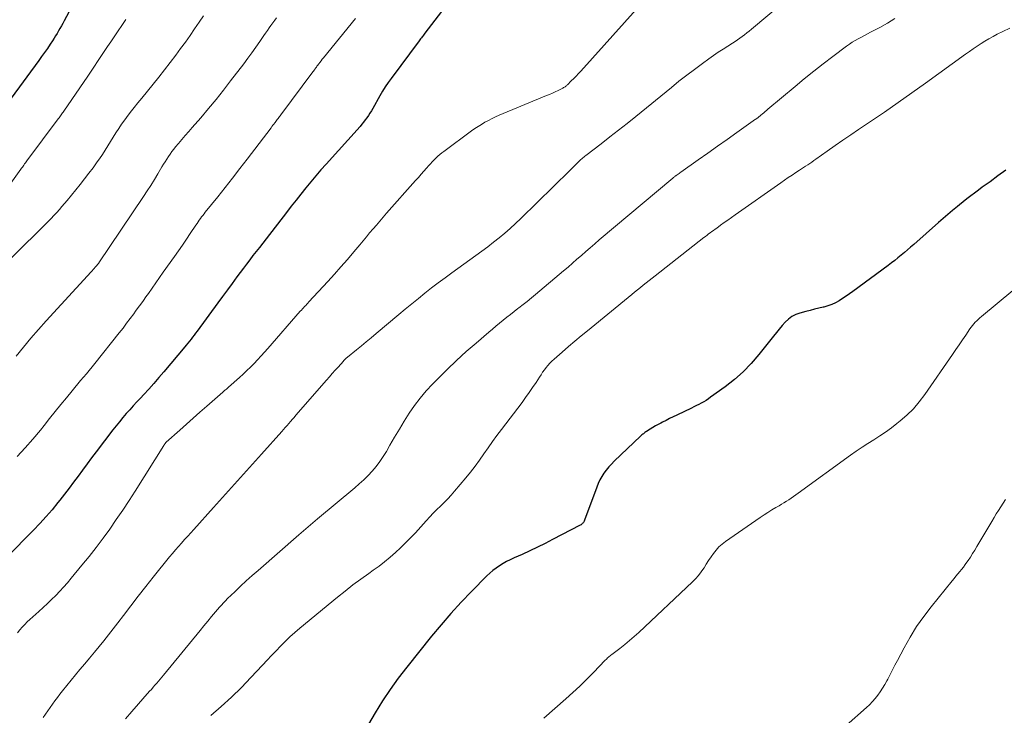
# Model space of a CAD drawing. Extents: x 1900000 to 1905036, y 524996 to 530007.
# Drawn here: x 1901089 to 1901248, y 527136 to 527248 of the extents above; entities that cross this region are included whole.
import ezdxf

# ---------------------------------------------------------------- set-up
doc = ezdxf.new("R2010")
doc.units = 0
doc.header["$LTSCALE"] = 100
doc.header["$MEASUREMENT"] = 0
doc.layers.add('CONTOUR INDEX', color=32, linetype='Continuous', lineweight=25)
doc.layers.add('CONTOUR INTERMEDIATE', color=40, linetype='Continuous', lineweight=15)

msp = doc.modelspace()

# ---------------------------------------------------------------- linework, layer by layer
at = {"layer": 'CONTOUR INDEX', "flags": 128}
for points, elevation in [([(1901158.06, 527250.92), (1901154.29, 527246), (1901154.18, 527245.85), (1901154.06, 527245.7), (1901153.94, 527245.55), (1901153.83, 527245.41), (1901153.71, 527245.26), (1901153.59, 527245.11), (1901153.48, 527244.96), (1901153.36, 527244.81), (1901148.84, 527238.71), (1901148.35, 527238.03), (1901147.88, 527237.33), (1901147.44, 527236.63), (1901147.01, 527235.91), (1901145.86, 527233.87), (1901145.64, 527233.49), (1901145.41, 527233.11), (1901145.16, 527232.74), (1901144.92, 527232.37), (1901144.66, 527232), (1901144.39, 527231.65), (1901144.11, 527231.31), (1901143.82, 527230.97), (1901138.33, 527224.88), (1901137.49, 527223.94), (1901136.66, 527222.98), (1901135.85, 527222.01), (1901135.06, 527221.03), (1901134.27, 527220.04), (1901133.49, 527219.05), (1901132.71, 527218.06), (1901131.93, 527217.06), (1901128.62, 527212.78), (1901128.1, 527212.1), (1901127.58, 527211.42), (1901127.05, 527210.75), (1901126.52, 527210.08), (1901126, 527209.4), (1901125.48, 527208.72), (1901124.96, 527208.04), (1901124.45, 527207.35), (1901123.93, 527206.64), (1901123.16, 527205.59), (1901122.39, 527204.55), (1901121.62, 527203.5), (1901120.85, 527202.46), (1901117.49, 527197.88), (1901117.25, 527197.55), (1901117, 527197.23), (1901116.76, 527196.91), (1901116.51, 527196.59), (1901116.26, 527196.27), (1901116, 527195.95), (1901115.75, 527195.64), (1901115.49, 527195.33), (1901112.14, 527191.31), (1901111.34, 527190.37), (1901110.53, 527189.44), (1901109.71, 527188.53), (1901108.87, 527187.63), (1901108.35, 527187.07), (1901107.77, 527186.45), (1901107.19, 527185.82), (1901106.62, 527185.19), (1901106.05, 527184.56), (1901105.49, 527183.92), (1901104.94, 527183.26), (1901104.41, 527182.6), (1901103.89, 527181.93), (1901101.19, 527178.38), (1901100.45, 527177.41), (1901099.72, 527176.43), (1901098.99, 527175.45), (1901098.27, 527174.46), (1901097.55, 527173.48), (1901096.82, 527172.51), (1901096.07, 527171.54), (1901095.32, 527170.58), (1901095, 527170.18), (1901094.07, 527169.04), (1901093.11, 527167.92), (1901092.12, 527166.83), (1901091.1, 527165.76), (1901086.76, 527161.35)], 980), ([(1901097.54, 527250.84), (1901096.02, 527248), (1901095.8, 527247.59), (1901095.58, 527247.19), (1901095.35, 527246.78), (1901095.12, 527246.38), (1901094.89, 527245.98), (1901094.65, 527245.58), (1901094.4, 527245.19), (1901094.15, 527244.8), (1901093.76, 527244.23), (1901093.31, 527243.57), (1901092.85, 527242.9), (1901092.38, 527242.25), (1901091.91, 527241.59), (1901087.47, 527235.5)], 1000), ([(1901248.08, 527223.87), (1901246.82, 527222.95), (1901245.54, 527222.03), (1901244.92, 527221.57), (1901244.29, 527221.12), (1901243.67, 527220.66), (1901243.04, 527220.2), (1901242.42, 527219.74), (1901241.81, 527219.27), (1901241.2, 527218.79), (1901240.61, 527218.3), (1901240.26, 527218.01), (1901239.5, 527217.37), (1901238.74, 527216.72), (1901237.99, 527216.07), (1901237.24, 527215.41), (1901233.23, 527211.88), (1901232.72, 527211.44), (1901232.21, 527211.01), (1901231.7, 527210.58), (1901231.18, 527210.15), (1901230.66, 527209.73), (1901230.14, 527209.31), (1901229.61, 527208.9), (1901229.07, 527208.5), (1901223.39, 527204.28), (1901222.84, 527203.89), (1901222.29, 527203.51), (1901221.74, 527203.14), (1901221.17, 527202.78), (1901220.59, 527202.46), (1901219.99, 527202.18), (1901219.36, 527201.96), (1901218.72, 527201.78), (1901218.61, 527201.75), (1901217.9, 527201.58), (1901217.19, 527201.41), (1901216.49, 527201.23), (1901215.78, 527201.05), (1901214.85, 527200.8), (1901214.18, 527200.56), (1901213.55, 527200.24), (1901212.99, 527199.82), (1901212.47, 527199.33), (1901211.99, 527198.78), (1901211.51, 527198.23), (1901211.05, 527197.67), (1901210.59, 527197.1), (1901208.2, 527194.1), (1901206.97, 527192.67), (1901205.66, 527191.32), (1901204.25, 527190.07), (1901202.77, 527188.9), (1901200.42, 527187.2), (1901200.05, 527186.95), (1901199.68, 527186.7), (1901199.3, 527186.48), (1901198.91, 527186.26), (1901198.52, 527186.06), (1901198.12, 527185.85), (1901197.72, 527185.66), (1901197.32, 527185.46), (1901194.94, 527184.31), (1901194.36, 527184.03), (1901193.79, 527183.75), (1901193.22, 527183.46), (1901192.65, 527183.17), (1901192.4, 527183.04), (1901191.96, 527182.81), (1901191.52, 527182.57), (1901191.09, 527182.31), (1901190.66, 527182.05), (1901190.08, 527181.69), (1901189.95, 527181.6), (1901189.82, 527181.51), (1901189.69, 527181.42), (1901189.57, 527181.32), (1901189.45, 527181.22), (1901189.33, 527181.11), (1901189.22, 527181.01), (1901189.1, 527180.9), (1901184.85, 527176.87), (1901184.4, 527176.41), (1901183.97, 527175.95), (1901183.57, 527175.45), (1901183.19, 527174.94), (1901182.84, 527174.4), (1901182.53, 527173.85), (1901182.26, 527173.28), (1901182.02, 527172.69), (1901180.07, 527167.34), (1901180.02, 527167.21), (1901179.96, 527167.1), (1901179.88, 527166.99), (1901179.8, 527166.88), (1901179.7, 527166.79), (1901179.6, 527166.7), (1901179.49, 527166.62), (1901179.37, 527166.56), (1901174.9, 527164.22), (1901173.68, 527163.59), (1901172.45, 527162.98), (1901171.21, 527162.39), (1901169.96, 527161.82), (1901168.67, 527161.24), (1901168.07, 527160.95), (1901167.48, 527160.65), (1901166.91, 527160.33), (1901166.34, 527159.98), (1901165.8, 527159.61), (1901165.27, 527159.21), (1901164.78, 527158.78), (1901164.3, 527158.33), (1901161.81, 527155.82), (1901160.13, 527154.08), (1901158.49, 527152.29), (1901156.91, 527150.46), (1901155.36, 527148.6), (1901151.35, 527143.62), (1901149.98, 527141.84), (1901148.67, 527140.02), (1901147.43, 527138.15), (1901146.24, 527136.24), (1901145.15, 527134.41)], 960)]:
    msp.add_lwpolyline(points, dxfattribs=dict(at, elevation=elevation))
at = {"layer": 'CONTOUR INTERMEDIATE', "flags": 128}
for points, elevation in [([(1901188.38, 527249.85), (1901179.45, 527239.91), (1901179.08, 527239.5), (1901178.7, 527239.09), (1901178.31, 527238.69), (1901177.92, 527238.3), (1901177.32, 527237.7), (1901177.22, 527237.61), (1901177.12, 527237.52), (1901177.02, 527237.44), (1901176.91, 527237.36), (1901176.8, 527237.29), (1901176.68, 527237.22), (1901176.57, 527237.15), (1901176.45, 527237.09), (1901175.78, 527236.76), (1901175.32, 527236.54), (1901174.86, 527236.33), (1901174.4, 527236.13), (1901173.93, 527235.93), (1901166.29, 527232.75), (1901165.7, 527232.49), (1901165.12, 527232.22), (1901164.54, 527231.93), (1901163.98, 527231.62), (1901163.43, 527231.29), (1901162.88, 527230.96), (1901162.35, 527230.6), (1901161.83, 527230.23), (1901157.35, 527226.93), (1901157.01, 527226.67), (1901156.69, 527226.4), (1901156.37, 527226.13), (1901156.06, 527225.84), (1901155.76, 527225.54), (1901155.47, 527225.24), (1901155.18, 527224.93), (1901154.9, 527224.62), (1901154.56, 527224.24), (1901154.11, 527223.73), (1901153.67, 527223.22), (1901153.22, 527222.72), (1901152.77, 527222.21), (1901148.07, 527216.92), (1901147.52, 527216.29), (1901146.98, 527215.66), (1901146.44, 527215.03), (1901145.9, 527214.39), (1901145.36, 527213.75), (1901144.83, 527213.12), (1901144.29, 527212.48), (1901143.76, 527211.84), (1901142.79, 527210.68), (1901141.77, 527209.47), (1901140.73, 527208.27), (1901139.67, 527207.09), (1901138.6, 527205.92), (1901135.56, 527202.62), (1901135.38, 527202.43), (1901135.21, 527202.24), (1901135.03, 527202.05), (1901134.85, 527201.86), (1901134.68, 527201.67), (1901134.51, 527201.48), (1901134.33, 527201.29), (1901134.16, 527201.1), (1901128.92, 527195.09), (1901128.37, 527194.48), (1901127.82, 527193.87), (1901127.26, 527193.27), (1901126.7, 527192.67), (1901126.12, 527192.09), (1901125.54, 527191.51), (1901124.94, 527190.95), (1901124.33, 527190.4), (1901122.57, 527188.84), (1901122.45, 527188.74), (1901122.34, 527188.64), (1901122.22, 527188.53), (1901122.1, 527188.43), (1901121.98, 527188.33), (1901121.86, 527188.23), (1901121.75, 527188.13), (1901121.63, 527188.02), (1901119.05, 527185.76), (1901117.95, 527184.8), (1901116.86, 527183.83), (1901115.77, 527182.87), (1901114.68, 527181.9), (1901112.5, 527179.97), (1901112.44, 527179.91), (1901112.33, 527179.75), (1901112.28, 527179.67), (1901112.23, 527179.59), (1901112.17, 527179.51), (1901112.12, 527179.43), (1901107.5, 527172.06), (1901106.51, 527170.5), (1901105.5, 527168.96), (1901104.45, 527167.43), (1901103.39, 527165.92), (1901102.3, 527164.43), (1901101.19, 527162.95), (1901100.05, 527161.5), (1901098.89, 527160.06), (1901097.16, 527157.96), (1901096.56, 527157.25), (1901095.94, 527156.55), (1901095.31, 527155.87), (1901094.66, 527155.2), (1901094, 527154.54), (1901093.33, 527153.89), (1901092.64, 527153.26), (1901091.96, 527152.62), (1901090.51, 527151.32), (1901090.07, 527150.91), (1901089.66, 527150.5), (1901089.25, 527150.07), (1901088.86, 527149.62), (1901088.49, 527149.16)], 976), ([(1901212.32, 527251.09), (1901207, 527246.66), (1901206.64, 527246.36), (1901206.27, 527246.07), (1901205.89, 527245.78), (1901205.52, 527245.5), (1901205.14, 527245.22), (1901204.75, 527244.95), (1901204.36, 527244.69), (1901203.97, 527244.43), (1901203.21, 527243.94), (1901202.43, 527243.44), (1901201.66, 527242.93), (1901200.9, 527242.4), (1901200.15, 527241.87), (1901199.09, 527241.11), (1901197.81, 527240.18), (1901196.55, 527239.23), (1901195.31, 527238.26), (1901194.08, 527237.27), (1901188.33, 527232.57), (1901186.95, 527231.45), (1901185.56, 527230.35), (1901184.16, 527229.25), (1901182.76, 527228.17), (1901180.29, 527226.28), (1901180.11, 527226.14), (1901179.94, 527226.01), (1901179.77, 527225.87), (1901179.6, 527225.73), (1901179.44, 527225.59), (1901179.28, 527225.44), (1901179.12, 527225.29), (1901178.96, 527225.14), (1901178.74, 527224.92), (1901178.48, 527224.65), (1901178.21, 527224.39), (1901177.94, 527224.12), (1901177.68, 527223.86), (1901169.77, 527216.09), (1901168.92, 527215.28), (1901168.05, 527214.49), (1901167.17, 527213.72), (1901166.26, 527212.97), (1901165.34, 527212.24), (1901164.42, 527211.52), (1901163.48, 527210.81), (1901162.53, 527210.11), (1901158.63, 527207.31), (1901157.53, 527206.5), (1901156.44, 527205.69), (1901155.36, 527204.86), (1901154.29, 527204.02), (1901153.22, 527203.17), (1901152.17, 527202.31), (1901151.11, 527201.45), (1901150.07, 527200.58), (1901146.4, 527197.49), (1901145.61, 527196.83), (1901144.82, 527196.17), (1901144.03, 527195.52), (1901143.23, 527194.87), (1901141.78, 527193.68), (1901141.71, 527193.62), (1901141.64, 527193.56), (1901141.57, 527193.5), (1901141.5, 527193.45), (1901141.46, 527193.41), (1901141.41, 527193.37), (1901141.37, 527193.32), (1901141.32, 527193.28), (1901141.28, 527193.24), (1901141.24, 527193.19), (1901141.19, 527193.15), (1901141.15, 527193.1), (1901141.11, 527193.05), (1901140.26, 527192.09), (1901139.79, 527191.56), (1901139.33, 527191.03), (1901138.86, 527190.5), (1901138.4, 527189.97), (1901133.45, 527184.29), (1901133.16, 527183.96), (1901132.88, 527183.64), (1901132.59, 527183.31), (1901132.31, 527182.99), (1901132.02, 527182.66), (1901131.74, 527182.34), (1901131.45, 527182.02), (1901131.16, 527181.69), (1901127.89, 527178.01), (1901125.96, 527175.85), (1901124.03, 527173.7), (1901122.1, 527171.54), (1901120.16, 527169.39), (1901116.97, 527165.84), (1901116.47, 527165.3), (1901115.98, 527164.75), (1901115.48, 527164.2), (1901114.99, 527163.65), (1901114.5, 527163.1), (1901114.01, 527162.54), (1901113.53, 527161.98), (1901113.06, 527161.41), (1901110.42, 527158.16), (1901109.19, 527156.63), (1901107.98, 527155.08), (1901106.78, 527153.52), (1901105.59, 527151.95), (1901104.69, 527150.74), (1901103.96, 527149.78), (1901103.21, 527148.82), (1901102.45, 527147.88), (1901101.68, 527146.94), (1901100.9, 527146.01), (1901100.12, 527145.08), (1901099.35, 527144.14), (1901098.58, 527143.21), (1901095.76, 527139.76), (1901095.34, 527139.24), (1901094.93, 527138.71), (1901094.54, 527138.17), (1901094.16, 527137.63), (1901094.14, 527137.6), (1901093.77, 527137.07), (1901093.39, 527136.53), (1901093, 527136.01), (1901092.61, 527135.49)], 972), ([(1901118.54, 527248.85), (1901117.82, 527247.78), (1901117.1, 527246.7), (1901116.36, 527245.64), (1901115.61, 527244.58), (1901114.84, 527243.53), (1901114.07, 527242.49), (1901112.23, 527240.08), (1901111.34, 527238.92), (1901110.42, 527237.77), (1901109.5, 527236.63), (1901108.56, 527235.5), (1901107.95, 527234.79), (1901107.32, 527234.01), (1901106.7, 527233.22), (1901106.1, 527232.42), (1901105.51, 527231.61), (1901105.31, 527231.32), (1901104.85, 527230.63), (1901104.39, 527229.94), (1901103.95, 527229.24), (1901103.53, 527228.52), (1901103.1, 527227.81), (1901102.66, 527227.11), (1901102.2, 527226.41), (1901101.73, 527225.73), (1901101.37, 527225.22), (1901100.7, 527224.29), (1901100.01, 527223.38), (1901099.31, 527222.48), (1901098.6, 527221.58), (1901096.5, 527219.01), (1901096.09, 527218.51), (1901095.67, 527218.02), (1901095.25, 527217.53), (1901094.82, 527217.04), (1901094.38, 527216.57), (1901093.94, 527216.1), (1901093.48, 527215.63), (1901093.03, 527215.17), (1901082.75, 527205.06)], 992), ([(1901105.96, 527248.22), (1901104.08, 527245.43), (1901103.55, 527244.64), (1901103.02, 527243.85), (1901102.49, 527243.05), (1901101.96, 527242.26), (1901101.43, 527241.47), (1901100.9, 527240.68), (1901100.37, 527239.89), (1901099.83, 527239.1), (1901095.98, 527233.44), (1901095.87, 527233.28), (1901095.76, 527233.13), (1901095.65, 527232.97), (1901095.54, 527232.81), (1901095.43, 527232.66), (1901095.31, 527232.5), (1901095.2, 527232.35), (1901095.08, 527232.19), (1901090.01, 527225.39), (1901089.89, 527225.23), (1901089.76, 527225.06), (1901089.64, 527224.89), (1901089.52, 527224.72), (1901089.4, 527224.55), (1901089.28, 527224.38), (1901089.16, 527224.21), (1901089.04, 527224.05), (1901086.86, 527221.03)], 996), ([(1901130.32, 527248.51), (1901130.02, 527248.1), (1901129.72, 527247.69), (1901129.42, 527247.28), (1901129.13, 527246.87), (1901128.84, 527246.46), (1901128.55, 527246.04), (1901128.27, 527245.62), (1901127.6, 527244.65), (1901126.97, 527243.74), (1901126.34, 527242.85), (1901125.69, 527241.97), (1901125.03, 527241.09), (1901122.91, 527238.3), (1901121.74, 527236.79), (1901120.55, 527235.3), (1901119.33, 527233.83), (1901118.09, 527232.37), (1901116.69, 527230.76), (1901116.14, 527230.12), (1901115.58, 527229.48), (1901115.03, 527228.84), (1901114.48, 527228.19), (1901114.02, 527227.65), (1901113.71, 527227.27), (1901113.41, 527226.89), (1901113.13, 527226.49), (1901112.85, 527226.09), (1901112.59, 527225.67), (1901112.33, 527225.26), (1901112.07, 527224.84), (1901111.82, 527224.43), (1901111.16, 527223.31), (1901110.6, 527222.37), (1901110.03, 527221.44), (1901109.44, 527220.53), (1901108.84, 527219.62), (1901101.64, 527208.94), (1901101.6, 527208.88), (1901101.56, 527208.82), (1901101.51, 527208.77), (1901101.47, 527208.71), (1901101.43, 527208.65), (1901101.38, 527208.59), (1901101.34, 527208.54), (1901101.29, 527208.48), (1901101.06, 527208.21), (1901100.89, 527208.02), (1901100.72, 527207.83), (1901100.55, 527207.64), (1901100.38, 527207.46), (1901093.12, 527199.53), (1901091.87, 527198.15), (1901090.65, 527196.74), (1901089.46, 527195.3), (1901088.3, 527193.84)], 988), ([(1901143.08, 527248.38), (1901137.9, 527242.05), (1901137.71, 527241.81), (1901137.51, 527241.56), (1901137.32, 527241.31), (1901137.13, 527241.06), (1901136.94, 527240.81), (1901136.85, 527240.68), (1901136.76, 527240.55), (1901136.66, 527240.42), (1901136.57, 527240.29), (1901136.48, 527240.16), (1901136.39, 527240.03), (1901136.3, 527239.9), (1901136.2, 527239.77), (1901131.03, 527232.85), (1901130.92, 527232.69), (1901130.8, 527232.54), (1901130.68, 527232.38), (1901130.56, 527232.22), (1901130.44, 527232.07), (1901130.32, 527231.91), (1901130.2, 527231.76), (1901130.08, 527231.6), (1901130.02, 527231.53), (1901129.87, 527231.33), (1901129.73, 527231.14), (1901129.58, 527230.94), (1901129.43, 527230.75), (1901125.57, 527225.67), (1901124.39, 527224.14), (1901123.21, 527222.62), (1901122.02, 527221.1), (1901120.82, 527219.6), (1901118.81, 527217.09), (1901118.61, 527216.84), (1901118.41, 527216.59), (1901118.22, 527216.33), (1901118.03, 527216.07), (1901117.85, 527215.81), (1901117.66, 527215.55), (1901117.48, 527215.28), (1901117.3, 527215.02), (1901116.39, 527213.67), (1901115.76, 527212.73), (1901115.12, 527211.8), (1901114.47, 527210.87), (1901113.82, 527209.94), (1901112.04, 527207.41), (1901111.43, 527206.55), (1901110.83, 527205.69), (1901110.22, 527204.83), (1901109.62, 527203.98), (1901109.24, 527203.44), (1901108.83, 527202.85), (1901108.41, 527202.26), (1901107.99, 527201.68), (1901107.56, 527201.1), (1901107.27, 527200.7), (1901106.7, 527199.92), (1901106.12, 527199.15), (1901105.53, 527198.39), (1901104.93, 527197.63), (1901100.99, 527192.67), (1901100.54, 527192.11), (1901100.09, 527191.55), (1901099.62, 527191), (1901099.15, 527190.45), (1901098.69, 527189.91), (1901098.22, 527189.36), (1901097.76, 527188.8), (1901097.3, 527188.25), (1901096.39, 527187.13), (1901095.49, 527186.01), (1901094.58, 527184.89), (1901093.68, 527183.76), (1901092.78, 527182.64), (1901092.2, 527181.91), (1901090.98, 527180.45), (1901089.73, 527179.02), (1901088.42, 527177.63)], 984), ([(1901230.16, 527248.39), (1901228.96, 527247.66), (1901227.74, 527246.96), (1901226.25, 527246.16), (1901225.75, 527245.9), (1901225.26, 527245.64), (1901224.76, 527245.38), (1901224.26, 527245.13), (1901223.77, 527244.86), (1901223.29, 527244.58), (1901222.82, 527244.27), (1901222.37, 527243.94), (1901220.15, 527242.27), (1901218.6, 527241.09), (1901217.06, 527239.88), (1901215.55, 527238.66), (1901214.05, 527237.41), (1901209.68, 527233.72), (1901209.46, 527233.53), (1901209.23, 527233.35), (1901209.01, 527233.16), (1901208.79, 527232.98), (1901208.53, 527232.77), (1901208.43, 527232.69), (1901208.34, 527232.62), (1901208.24, 527232.55), (1901208.15, 527232.47), (1901208.13, 527232.46), (1901208.02, 527232.37), (1901207.91, 527232.29), (1901207.8, 527232.21), (1901207.69, 527232.14), (1901204.66, 527229.98), (1901203.1, 527228.87), (1901201.55, 527227.77), (1901199.99, 527226.66), (1901198.43, 527225.56), (1901195.61, 527223.56), (1901195.46, 527223.46), (1901195.32, 527223.36), (1901195.17, 527223.26), (1901195.03, 527223.16), (1901194.88, 527223.05), (1901194.81, 527223), (1901194.74, 527222.95), (1901194.68, 527222.9), (1901194.61, 527222.85), (1901194.51, 527222.77), (1901194.5, 527222.76), (1901194.48, 527222.75), (1901194.46, 527222.73), (1901194.45, 527222.72), (1901194.38, 527222.67), (1901194.36, 527222.66), (1901194.35, 527222.64), (1901194.33, 527222.63), (1901194.32, 527222.62), (1901182.44, 527212.61), (1901181.72, 527211.99), (1901180.99, 527211.37), (1901180.27, 527210.75), (1901179.55, 527210.12), (1901178.83, 527209.49), (1901178.11, 527208.86), (1901177.39, 527208.24), (1901176.66, 527207.62), (1901172.13, 527203.79), (1901171.47, 527203.24), (1901170.81, 527202.7), (1901170.14, 527202.17), (1901169.47, 527201.64), (1901169.31, 527201.52), (1901168.71, 527201.06), (1901168.12, 527200.6), (1901167.53, 527200.13), (1901166.93, 527199.66), (1901166.35, 527199.18), (1901165.76, 527198.71), (1901165.19, 527198.22), (1901164.61, 527197.73), (1901162.54, 527195.96), (1901160.95, 527194.57), (1901159.39, 527193.15), (1901157.86, 527191.69), (1901156.36, 527190.2), (1901155.5, 527189.33), (1901154.47, 527188.22), (1901153.5, 527187.07), (1901152.6, 527185.87), (1901151.75, 527184.62), (1901150.94, 527183.34), (1901150.16, 527182.05), (1901149.39, 527180.75), (1901148.63, 527179.44), (1901148.07, 527178.45), (1901147.56, 527177.62), (1901147.02, 527176.81), (1901146.41, 527176.04), (1901145.78, 527175.29), (1901145.1, 527174.58), (1901144.4, 527173.89), (1901143.68, 527173.23), (1901142.94, 527172.58), (1901136.96, 527167.55), (1901136.58, 527167.23), (1901136.2, 527166.91), (1901135.81, 527166.59), (1901135.43, 527166.27), (1901135.04, 527165.95), (1901134.66, 527165.62), (1901134.28, 527165.3), (1901133.91, 527164.97), (1901127.34, 527159.24), (1901126.38, 527158.39), (1901125.43, 527157.54), (1901124.5, 527156.67), (1901123.57, 527155.79), (1901122.41, 527154.67), (1901122.07, 527154.34), (1901121.74, 527154), (1901121.42, 527153.64), (1901121.11, 527153.28), (1901120.47, 527152.52), (1901119.84, 527151.77), (1901119.21, 527151.02), (1901118.59, 527150.26), (1901117.97, 527149.51), (1901112.08, 527142.32), (1901111.81, 527141.99), (1901111.53, 527141.66), (1901111.25, 527141.33), (1901110.97, 527141), (1901110.68, 527140.67), (1901110.4, 527140.35), (1901110.11, 527140.02), (1901109.82, 527139.7), (1901106.93, 527136.42), (1901105.92, 527135.28)], 968), ([(1901248.72, 527246.82), (1901247.6, 527246.27), (1901246.71, 527245.84), (1901246.04, 527245.49), (1901245.37, 527245.13), (1901244.72, 527244.74), (1901244.08, 527244.34), (1901243.45, 527243.92), (1901242.82, 527243.49), (1901242.2, 527243.06), (1901241.58, 527242.62), (1901235.12, 527237.95), (1901232.93, 527236.38), (1901230.72, 527234.82), (1901228.49, 527233.28), (1901226.26, 527231.76), (1901224.31, 527230.45), (1901223.04, 527229.59), (1901221.78, 527228.72), (1901220.52, 527227.85), (1901219.26, 527226.97), (1901217.4, 527225.66), (1901217.07, 527225.43), (1901216.75, 527225.2), (1901216.42, 527224.98), (1901216.09, 527224.75), (1901215.76, 527224.53), (1901215.43, 527224.3), (1901215.1, 527224.09), (1901214.76, 527223.87), (1901214.19, 527223.5), (1901213.57, 527223.1), (1901212.96, 527222.69), (1901212.35, 527222.27), (1901211.75, 527221.85), (1901204.39, 527216.66), (1901203.8, 527216.24), (1901203.22, 527215.83), (1901202.63, 527215.41), (1901202.04, 527214.99), (1901201.4, 527214.53), (1901201.14, 527214.34), (1901200.87, 527214.16), (1901200.62, 527213.97), (1901200.36, 527213.77), (1901200.1, 527213.58), (1901199.84, 527213.39), (1901199.59, 527213.19), (1901199.33, 527212.99), (1901191.44, 527206.81), (1901190.97, 527206.43), (1901190.49, 527206.06), (1901190.02, 527205.69), (1901189.55, 527205.31), (1901189.09, 527204.93), (1901188.62, 527204.55), (1901188.15, 527204.17), (1901187.69, 527203.79), (1901180.55, 527197.96), (1901179.51, 527197.11), (1901178.48, 527196.25), (1901177.46, 527195.38), (1901176.44, 527194.5), (1901175.13, 527193.36), (1901174.78, 527193.04), (1901174.45, 527192.71), (1901174.14, 527192.36), (1901173.85, 527192), (1901173.57, 527191.62), (1901173.29, 527191.24), (1901173.03, 527190.85), (1901172.77, 527190.46), (1901172.22, 527189.59), (1901171.68, 527188.77), (1901171.13, 527187.95), (1901170.55, 527187.15), (1901169.97, 527186.36), (1901166.65, 527182.02), (1901165.92, 527181.04), (1901165.2, 527180.06), (1901164.5, 527179.06), (1901163.81, 527178.05), (1901163.12, 527177.05), (1901162.4, 527176.07), (1901161.65, 527175.11), (1901160.88, 527174.17), (1901159.06, 527172.01), (1901158.52, 527171.39), (1901157.96, 527170.78), (1901157.38, 527170.2), (1901156.8, 527169.62), (1901156.2, 527169.05), (1901155.62, 527168.47), (1901155.05, 527167.87), (1901154.49, 527167.26), (1901152.74, 527165.32), (1901151.96, 527164.49), (1901151.17, 527163.67), (1901150.35, 527162.87), (1901149.52, 527162.1), (1901148.66, 527161.35), (1901147.78, 527160.62), (1901146.88, 527159.93), (1901145.95, 527159.26), (1901145.22, 527158.75), (1901143.94, 527157.82), (1901142.66, 527156.88), (1901141.41, 527155.9), (1901140.17, 527154.91), (1901134.07, 527149.88), (1901133.26, 527149.2), (1901132.48, 527148.5), (1901131.72, 527147.77), (1901130.97, 527147.02), (1901130.24, 527146.26), (1901129.51, 527145.49), (1901128.79, 527144.72), (1901128.07, 527143.95), (1901126.19, 527141.95), (1901124.64, 527140.34), (1901123.05, 527138.77), (1901121.4, 527137.26), (1901119.71, 527135.78)], 964), ([(1901251.73, 527206.56), (1901244.16, 527200.26), (1901243.9, 527200.04), (1901243.65, 527199.8), (1901243.4, 527199.56), (1901243.16, 527199.32), (1901242.93, 527199.06), (1901242.7, 527198.8), (1901242.49, 527198.53), (1901242.29, 527198.25), (1901241.61, 527197.25), (1901241.08, 527196.47), (1901240.54, 527195.69), (1901240.01, 527194.9), (1901239.47, 527194.12), (1901234.99, 527187.63), (1901234.1, 527186.46), (1901233.16, 527185.35), (1901232.12, 527184.33), (1901231.02, 527183.37), (1901230.49, 527182.94), (1901229.6, 527182.25), (1901228.68, 527181.58), (1901227.74, 527180.95), (1901226.79, 527180.35), (1901225.82, 527179.75), (1901224.87, 527179.14), (1901223.93, 527178.5), (1901223.01, 527177.85), (1901214.55, 527171.71), (1901214.17, 527171.44), (1901213.8, 527171.18), (1901213.42, 527170.92), (1901213.04, 527170.66), (1901212.65, 527170.41), (1901212.26, 527170.16), (1901211.87, 527169.92), (1901211.47, 527169.68), (1901210.96, 527169.39), (1901210.32, 527169), (1901209.67, 527168.6), (1901209.04, 527168.19), (1901208.41, 527167.77), (1901202.82, 527163.9), (1901202.28, 527163.48), (1901201.76, 527163.03), (1901201.3, 527162.52), (1901200.88, 527161.98), (1901200.48, 527161.41), (1901200.09, 527160.84), (1901199.72, 527160.25), (1901199.35, 527159.66), (1901199.31, 527159.6), (1901198.91, 527159), (1901198.48, 527158.42), (1901198, 527157.87), (1901197.49, 527157.36), (1901188.8, 527149.22), (1901188.06, 527148.55), (1901187.31, 527147.89), (1901186.54, 527147.26), (1901185.76, 527146.64), (1901184.44, 527145.63), (1901184.31, 527145.53), (1901184.17, 527145.42), (1901184.04, 527145.31), (1901183.91, 527145.2), (1901183.78, 527145.09), (1901183.66, 527144.97), (1901183.53, 527144.85), (1901183.41, 527144.73), (1901181.5, 527142.74), (1901180.42, 527141.64), (1901179.31, 527140.55), (1901178.18, 527139.5), (1901177.02, 527138.46), (1901173.49, 527135.36)], 956), ([(1901248.06, 527170.67), (1901247.67, 527170.1), (1901247.29, 527169.52), (1901246.92, 527168.93), (1901246.55, 527168.35), (1901246.19, 527167.76), (1901245.83, 527167.16), (1901245.48, 527166.57), (1901243.42, 527163.07), (1901243.08, 527162.5), (1901242.73, 527161.94), (1901242.36, 527161.39), (1901241.99, 527160.85), (1901241.78, 527160.55), (1901241.51, 527160.16), (1901241.23, 527159.78), (1901240.93, 527159.4), (1901240.64, 527159.03), (1901240.33, 527158.66), (1901240.03, 527158.3), (1901239.73, 527157.93), (1901239.43, 527157.56), (1901236.04, 527153.36), (1901234.83, 527151.77), (1901233.69, 527150.15), (1901232.64, 527148.45), (1901231.66, 527146.72), (1901230.59, 527144.69), (1901230.19, 527143.94), (1901229.8, 527143.18), (1901229.41, 527142.43), (1901229.02, 527141.68), (1901228.86, 527141.38), (1901228.53, 527140.78), (1901228.19, 527140.2), (1901227.81, 527139.63), (1901227.41, 527139.07), (1901226.99, 527138.54), (1901226.54, 527138.03), (1901226.06, 527137.54), (1901225.57, 527137.07), (1901219.02, 527131.27)], 952)]:
    msp.add_lwpolyline(points, dxfattribs=dict(at, elevation=elevation))

doc.saveas('drawing.dxf')
